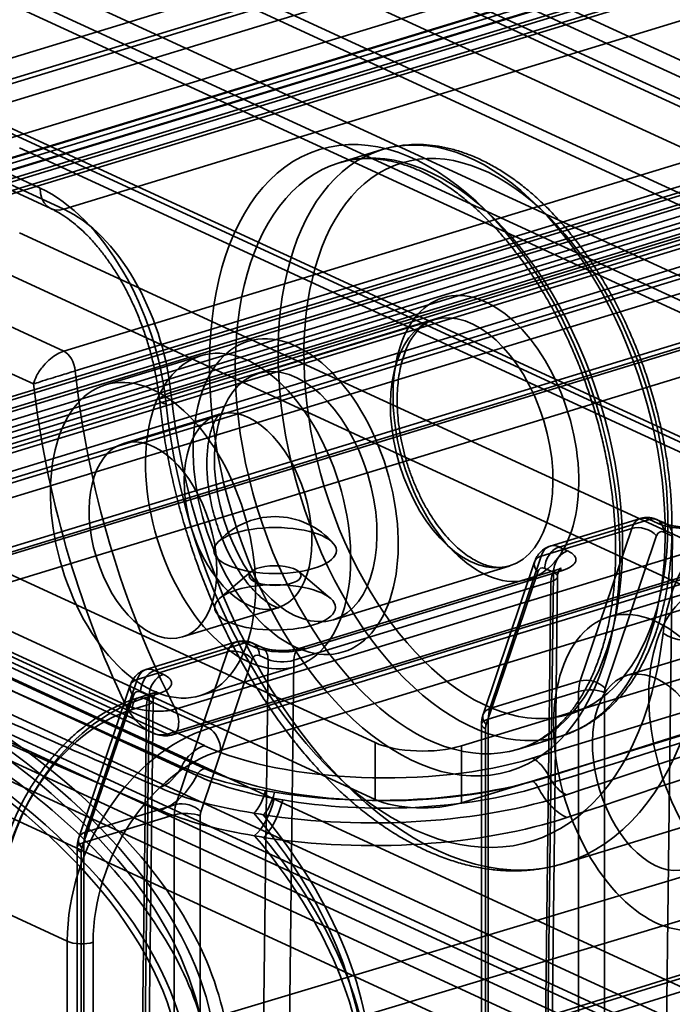
# Model space of a CAD drawing. Units: millimetres. Extents: x -186 to 614, y -812 to 212.
# Drawn here: x 513 to 523, y -542 to -526 of the extents above; entities that cross this region are included whole.
import ezdxf

# ---------------------------------------------------------------- set-up
doc = ezdxf.new("R2010")
doc.units = ezdxf.units.MM
doc.layers.add('1', color=7, linetype='Continuous', true_color=0xffffff)

msp = doc.modelspace()

# ---------------------------------------------------------------- linework, layer by layer
at = {"layer": '1', "color": 8, "linetype": 'Continuous', "lineweight": 35}
for p, q in [((564.763, -511.581), (276.545, -599.641)), ((276.341, -600.04), (564.549, -511.983)), ((564.814, -512.096), (276.594, -600.156)), ((564.886, -511.962), (276.661, -600.023)), ((276.846, -600.273), (565.079, -512.208)), ((565.344, -512.321), (277.099, -600.389)), ((556.273, -512.872), (263.017, -602.471)), ((557.121, -512.958), (263.865, -602.557)), ((556.39, -513.255), (263.134, -602.854)), ((263.865, -602.927), (557.121, -513.328)), ((262.034, -604.4), (555.29, -514.801)), ((555.543, -514.918), (262.287, -604.517)), ((276.341, -603.979), (564.549, -515.922)), ((564.814, -516.035), (276.594, -604.096)), ((565.079, -516.287), (276.846, -604.351)), ((277.099, -604.467), (565.344, -516.399)), ((276.467, -604.732), (564.682, -516.674)), ((276.643, -604.75), (564.866, -516.689)), ((564.682, -517.045), (276.467, -605.103)), ((276.76, -605.133), (564.988, -517.07)), ((515.799, -537.418), (473.57, -517.939)), ((515.799, -537.789), (473.57, -518.309)), ((539.918, -531.888), (521.145, -537.624)), ((539.918, -532.259), (521.145, -537.995))]:
    msp.add_line(p, q, dxfattribs=at)
at = {"layer": '1', "color": 252, "linetype": 'Continuous', "lineweight": 35}
for p, q in [((276.594, -600.295), (565.106, -512.146)), ((276.846, -600.412), (565.358, -512.262)), ((564.601, -515.852), (276.089, -604.002)), ((276.341, -604.118), (564.853, -515.968)), ((565.106, -516.085), (276.594, -604.235)), ((276.526, -604.368), (565.038, -516.218)), ((276.846, -604.351), (565.358, -516.201)), ((276.643, -604.75), (565.155, -516.601)), ((503.372, -517.202), (532.781, -530.768)), ((532.559, -531.029), (503.15, -517.463)), ((502.783, -519.023), (532.158, -532.574)), ((534.131, -532.53), (505.095, -519.136)), ((504.707, -519.718), (533.743, -533.112)), ((531.955, -534.034), (502.617, -520.5)), ((525.139, -526.968), (512.785, -521.27)), ((512.398, -521.851), (524.751, -527.55)), ((513.117, -528.324), (504.707, -524.444)), ((504.885, -524.78), (513.295, -528.659)), ((505.095, -524.789), (513.505, -528.669)), ((513.505, -528.669), (524.751, -525.233)), ((513.505, -530.986), (505.095, -527.107)), ((526.435, -533.795), (512.398, -527.32)), ((526.645, -533.805), (512.607, -527.329)), ((512.785, -527.665), (526.823, -534.14)), ((524.751, -527.55), (513.505, -530.986)), ((504.707, -527.688), (513.01, -531.519)), ((518.695, -527.697), (517.997, -527.911)), ((513.692, -531.306), (524.938, -527.87)), ((526.496, -528.223), (515.25, -531.659)), ((530.225, -537.1), (512.785, -529.055)), ((512.398, -529.637), (529.837, -537.682)), ((519.542, -530.471), (516.672, -531.348)), ((515.873, -537.135), (535.671, -531.086)), ((535.86, -531.449), (516.062, -537.498)), ((514.511, -536.752), (504.707, -532.23)), ((504.885, -532.566), (514.932, -537.2)), ((505.095, -532.575), (515.189, -537.231)), ((502.761, -532.68), (531.811, -546.081)), ((531.423, -546.663), (502.373, -533.262)), ((526.571, -533.385), (515.324, -536.821)), ((522.909, -533.713), (521.435, -534.163)), ((523.055, -533.727), (521.581, -534.178)), ((523.195, -533.792), (523.055, -533.727)), ((523.32, -533.797), (523.181, -533.733)), ((515.189, -537.231), (526.435, -533.795)), ((515.277, -537.24), (526.523, -533.804)), ((521.291, -534.325), (522.765, -533.874)), ((522.765, -533.874), (521.926, -536.363)), ((523.288, -533.934), (523.428, -533.999)), ((522.332, -536.482), (523.172, -533.993)), ((523.428, -533.999), (523.251, -548.796)), ((521.581, -534.178), (521.721, -534.242)), ((521.181, -534.419), (520.342, -536.907)), ((520.452, -536.813), (521.291, -534.325)), ((521.547, -534.55), (517.359, -535.83)), ((521.635, -534.559), (517.446, -535.839)), ((517.9, -535.364), (520.769, -534.488)), ((521.233, -534.586), (520.393, -537.074)), ((521.488, -534.591), (521.349, -534.527)), ((517.257, -536.024), (521.445, -534.745)), ((521.445, -534.745), (521.268, -549.552)), ((521.312, -549.389), (521.488, -534.591)), ((521.379, -549.464), (521.556, -534.66)), ((516.316, -535.727), (514.843, -536.177)), ((516.462, -535.742), (514.989, -536.192)), ((516.602, -535.806), (516.462, -535.742)), ((516.728, -535.812), (516.588, -535.747)), ((514.699, -536.339), (516.172, -535.889)), ((516.172, -535.889), (515.333, -538.377)), ((515.74, -538.496), (516.579, -536.007)), ((516.835, -536.013), (516.658, -550.811)), ((516.695, -535.949), (516.835, -536.013)), ((517.08, -550.832), (517.257, -536.024)), ((521.658, -539.34), (532.904, -535.903)), ((514.989, -536.192), (515.129, -536.256)), ((513.859, -538.827), (514.699, -536.339)), ((514.588, -536.433), (513.749, -538.921)), ((521.926, -536.363), (520.452, -536.813)), ((514.64, -536.6), (513.801, -539.088)), ((514.719, -551.403), (514.896, -536.605)), ((514.954, -536.564), (514.721, -536.636)), ((514.896, -536.605), (514.756, -536.541)), ((514.786, -551.478), (514.963, -536.674)), ((515.042, -536.573), (514.809, -536.644)), ((514.809, -536.644), (515.873, -537.135)), ((520.426, -536.984), (521.9, -536.534)), ((521.9, -536.534), (521.9, -548.534)), ((522.322, -548.55), (522.322, -536.55)), ((514.62, -536.83), (514.853, -536.759)), ((514.853, -536.759), (514.676, -551.566)), ((520.426, -548.984), (520.426, -536.984)), ((520.316, -537.071), (520.316, -549.072)), ((520.383, -537.142), (520.383, -549.143)), ((520.919, -537.474), (521.617, -537.261)), ((529.837, -537.682), (498.436, -547.106)), ((498.749, -547.716), (530.156, -538.29)), ((515.333, -538.377), (513.859, -538.827)), ((513.834, -538.998), (515.307, -538.548)), ((515.307, -538.548), (515.307, -550.548)), ((515.729, -550.564), (515.729, -538.564)), ((531.736, -538.61), (500.775, -548.239)), ((500.923, -548.253), (531.881, -538.625)), ((531.569, -538.941), (500.604, -548.572)), ((513.723, -539.085), (513.723, -551.086)), ((513.834, -550.998), (513.834, -538.998)), ((513.79, -539.157), (513.79, -551.157)), ((513.561, -540.609), (512.453, -540.098)), ((513.466, -610.585), (513.561, -540.609)), ((513.983, -540.625), (513.888, -610.601))]:
    msp.add_line(p, q, dxfattribs=at)
at = {"layer": '1', "color": 254, "linetype": 'Continuous', "lineweight": 35}
for p, q in [((505.924, -521.627), (528.648, -532.109)), ((505.148, -521.864), (527.872, -532.346)), ((529.037, -528.128), (510.423, -533.815)), ((529.622, -528.187), (511.007, -533.874)), ((529.329, -529.084), (510.715, -534.771)), ((511.007, -534.801), (529.622, -529.114)), ((509.745, -535.145), (528.359, -529.458)), ((528.99, -529.749), (510.376, -535.437)), ((515.736, -531.059), (514.185, -531.533)), ((516.028, -532.015), (514.477, -532.489)), ((537.052, -532.209), (519.989, -537.422)), ((529.279, -543.986), (505.293, -532.921)), ((537.052, -533.136), (519.989, -538.349)), ((504.517, -533.158), (528.504, -544.223)), ((528.116, -544.805), (504.129, -533.74)), ((518.582, -537.368), (511.007, -533.874)), ((516.561, -534.58), (516.049, -535.013)), ((517.851, -535.013), (517.339, -534.58)), ((504.129, -534.667), (528.116, -545.732)), ((518.582, -538.295), (511.007, -534.801)), ((523.942, -534.844), (522.391, -535.318)), ((515.441, -535.645), (516.993, -535.171)), ((524.234, -535.8), (522.683, -536.274)), ((515.734, -536.601), (517.285, -536.127)), ((518.582, -538.295), (518.582, -537.368)), ((519.989, -537.422), (519.989, -538.349))]:
    msp.add_line(p, q, dxfattribs=at)
at = {"layer": '1', "color": 60, "linetype": 'Continuous', "lineweight": 35}
for p, q in [((509.745, -533.292), (529.135, -527.367)), ((529.135, -544.978), (503.886, -533.331))]:
    msp.add_line(p, q, dxfattribs=at)
at = {"layer": '1', "color": 254, "linetype": 'Continuous', "lineweight": 35}
msp.add_arc((516.95, -534.932), 1.25, 40.3421, 139.6579, dxfattribs=at)
at = {"layer": '1', "color": 252, "linetype": 'Continuous', "lineweight": 35}
for centre, major_axis in [((519.225, -532.764), (1.549, -5.069)), ((520.156, -532.479), (1.461, -4.782)), ((519.458, -532.692), (-1.461, 4.782)), ((520.388, -532.408), (-1.373, 4.495)), ((520.388, -532.408), (0.701, -2.295)), ((520.156, -532.479), (-0.614, 2.008)), ((517.286, -533.356), (0.614, -2.008))]:
    msp.add_ellipse(centre, major_axis=major_axis, ratio=0.585049, dxfattribs=at)
for centre, major_axis, ratio, start_param, end_param in [((513.117, -531.383), (0.964, -3.156), 0.585049, 1.248351, 2.660317), ((513.505, -528.205), (0.209, 0.454), 0.718873, 2.141307, 3.712103), ((513.505, -531.264), (-0.818, 2.678), 0.585049, 4.389944, 5.80191), ((513.505, -531.264), (0.088, -0.287), 0.585049, 1.248351, 2.660317), ((519.613, -532.645), (-2.776, 9.085), 0.585049, 1.248351, 1.863491), ((519.225, -532.764), (2.922, -9.564), 0.585049, 4.407019, 4.958607), ((515.562, -531.729), (0.497, 0.052), 0.256995, 2.221042, 3.791838), ((519.613, -532.645), (2.045, -6.695), 0.585049, 4.389944, 7.213876), ((519.225, -532.764), (-1.899, 6.216), 0.585049, 1.248351, 4.072283), ((525.333, -537.018), (0.964, -3.156), 0.585049, 2.660317, 4.072283), ((523.055, -534.191), (0.146, -0.478), 0.585049, 2.660317, 3.826222), ((523.055, -534.005), (-0.126, -0.272), 0.718873, 2.141307, 3.712103), ((523.195, -534.07), (0.126, 0.272), 0.718873, 5.282899, 6.853696), ((522.939, -534.064), (0.284, -0.096), 0.628243, 0.851051, 2.421847), ((523.288, -534.12), (-0.058, 0.191), 0.585049, 5.80191, 6.967814), ((523.66, -533.65), (-0.6, 0), 0.375431, 0.683223, 2.254019), ((521.581, -534.641), (-0.146, 0.478), 0.585049, 5.80191, 6.967814), ((521.581, -534.456), (0.126, 0.272), 0.718873, 0.57051, 2.141307), ((521.721, -534.52), (0.126, 0.272), 0.718873, 0.57051, 2.141307), ((521.256, -534.384), (-0.6, 0), 0.375431, 2.254019, 3.824816), ((521.465, -534.514), (-0.284, 0.096), 0.628243, 5.56344, 7.134236), ((521.349, -534.712), (0.058, -0.191), 0.585049, 2.660317, 3.826222), ((521.635, -534.837), (0.088, -0.287), 0.585049, 2.660317, 4.21366), ((521.256, -534.662), (0.3, 0.003), 0.36287, 5.391539, 6.962336), ((516.462, -536.205), (0.146, -0.478), 0.585049, 2.660317, 3.826222), ((516.462, -536.02), (-0.126, -0.272), 0.718873, 2.141307, 3.712103), ((523.664, -535.467), (-0.497, 0.057), 0.484393, 0.732515, 2.303311), ((516.346, -536.078), (0.284, -0.096), 0.628243, 0.851051, 2.421847), ((516.602, -536.084), (0.126, 0.272), 0.718873, 5.282899, 6.853696), ((517.068, -535.664), (-0.6, 0), 0.375431, 0.683223, 2.254019), ((517.446, -536.117), (0.088, -0.287), 0.585049, 2.660317, 4.21366), ((516.695, -536.134), (-0.058, 0.191), 0.585049, 5.80191, 6.967814), ((517.068, -535.942), (0.3, 0.003), 0.36287, 3.820743, 5.391539), ((514.989, -536.655), (-0.146, 0.478), 0.585049, 5.80191, 6.967814), ((514.989, -536.47), (-0.126, -0.272), 0.718873, 3.712103, 5.282899), ((514.873, -536.529), (-0.284, 0.096), 0.628243, 5.56344, 7.134236), ((515.129, -536.534), (-0.126, -0.272), 0.718873, 3.712103, 5.282899), ((514.663, -536.398), (-0.6, 0), 0.375431, 2.254019, 3.824816), ((522.1, -536.553), (0.284, -0.096), 0.628243, 0.851051, 2.421847), ((514.756, -536.726), (0.058, -0.191), 0.585049, 2.660317, 3.826222), ((522.216, -536.679), (0.146, -0.478), 0.585049, 3.826222, 4.231114), ((522.089, -536.621), (0.3, 0), 0.375419, 0.683124, 2.25392), ((522.448, -536.608), (-0.058, 0.191), 0.585049, 0.684629, 1.089521), ((514.779, -539.411), (1.307, 2.7), 0.712853, 0.583833, 2.145903), ((514.809, -536.922), (-0.088, 0.287), 0.585049, 5.80191, 7.355253), ((515.042, -536.851), (-0.088, 0.287), 0.585049, 5.80191, 7.355253), ((514.663, -536.677), (0.3, 0.003), 0.36287, 5.391539, 6.962336), ((514.59, -539.319), (1.182, 2.428), 0.712169, 0.58527, 2.14734), ((515.189, -536.953), (0.088, -0.287), 0.585049, 5.80191, 8.146676), ((520.626, -537.003), (-0.284, 0.096), 0.628243, 5.56344, 7.134236), ((520.742, -537.129), (-0.146, 0.478), 0.585049, 0.684629, 1.089521), ((520.616, -537.071), (-0.3, 0), 0.375419, 5.395513, 6.966309), ((515.888, -539.922), (1.23, 2.736), 0.72179, 0.563586, 2.125656), ((515.873, -537.413), (0.088, -0.287), 0.585049, 1.098248, 2.660317), ((520.509, -537.201), (0.058, -0.191), 0.585049, 3.826222, 4.231114), ((516.077, -540.007), (1.105, 2.464), 0.72211, 0.562806, 2.124876), ((515.623, -538.693), (0.146, -0.478), 0.585049, 3.826222, 4.231114), ((515.507, -538.567), (0.284, -0.096), 0.628243, 0.851051, 2.421847), ((515.497, -538.635), (0.3, 0), 0.375419, 0.683124, 2.25392), ((515.856, -538.622), (-0.058, 0.191), 0.585049, 0.684629, 1.089521), ((514.033, -539.017), (-0.284, 0.096), 0.628243, 5.56344, 7.134236), ((514.149, -539.144), (-0.146, 0.478), 0.585049, 0.684629, 1.089521), ((514.023, -539.085), (-0.3, 0), 0.375419, 5.395513, 6.966309), ((513.917, -539.215), (0.058, -0.191), 0.585049, 3.826222, 4.231114), ((513.794, -540.54), (0.3, 0), 0.364012, 3.825255, 5.395975)]:
    msp.add_ellipse(centre, major_axis=major_axis, ratio=ratio, start_param=start_param, end_param=end_param, dxfattribs=at)
at = {"layer": '1', "color": 254, "linetype": 'Continuous', "lineweight": 35}
for centre, major_axis, ratio in [((517.286, -533.356), (0.774, -2.534), 0.585049), ((516.51, -533.593), (0.774, -2.534), 0.585049), ((514.959, -534.067), (-0.774, 2.534), 0.585049), ((516.51, -533.593), (-0.482, 1.578), 0.585049), ((514.959, -534.067), (-0.482, 1.578), 0.585049), ((516.95, -534.236), (-1, 0), 0.375419), ((516.95, -534.644), (-0.425, 0), 0.375419), ((524.716, -537.378), (-0.774, 2.534), 0.585049), ((516.95, -535.163), (-0.985, 0), 0.375419), ((523.165, -537.852), (-0.774, 2.534), 0.585049), ((523.165, -537.852), (-0.482, 1.578), 0.585049)]:
    msp.add_ellipse(centre, major_axis=major_axis, ratio=ratio, dxfattribs=at)
at = {"layer": '1', "color": 8, "linetype": 'Continuous', "lineweight": 35}
for centre, major_axis, ratio, start_param, end_param in [((515.799, -537.974), (0.251, 0.545), 0.718873, 0.57051, 1.512792), ((518.746, -536.518), (3.8, 0), 0.375419, 3.824717, 5.395513), ((521.145, -538.18), (-0.175, 0.574), 0.585049, 4.993525, 5.80191), ((515.046, -537.55), (0.238, 0.551), 0.718096, 3.731144, 4.637102), ((515.799, -537.974), (0.084, 0.182), 0.718873, 0.57051, 1.512792), ((518.746, -536.889), (3.8, 0), 0.375419, 3.824717, 5.395513), ((515.046, -537.55), (0.397, 0.918), 0.718096, 3.731144, 4.637102), ((521.692, -537.665), (-0.189, 0.569), 0.58944, 1.837934, 2.652547), ((521.145, -538.18), (-0.058, 0.191), 0.585049, 4.993525, 5.80191), ((521.692, -537.665), (-0.315, 0.949), 0.58944, 1.837934, 2.652547), ((516.58, -537.964), (0.091, 0.593), 0.415507, 3.579531, 4.451698), ((516.58, -537.964), (0.152, 0.988), 0.415507, 3.579531, 4.451698), ((516.745, -537.99), (0.094, 0.593), 0.387925, 3.566203, 4.450476), ((516.745, -537.99), (0.157, 0.988), 0.387925, 3.566203, 4.450476)]:
    msp.add_ellipse(centre, major_axis=major_axis, ratio=ratio, start_param=start_param, end_param=end_param, dxfattribs=at)
at = {"layer": '1', "color": 254, "linetype": 'Continuous', "lineweight": 35}
for centre, major_axis, start_param, end_param in [((519.357, -537.131), (-1, 0), 0.683124, 2.25392), ((519.357, -538.058), (1, 0), 3.824717, 5.395513)]:
    msp.add_ellipse(centre, major_axis=major_axis, ratio=0.375419, start_param=start_param, end_param=end_param, dxfattribs=at)
at = {"layer": '1', "color": 8, "linetype": 'Continuous', "lineweight": 35}
for points, knots in [([(437.942, -482.982), (454.98, -490.842), (472.019, -498.702), (497.577, -510.491), (506.096, -514.421), (518.875, -520.316), (523.134, -522.281), (531.654, -526.211), (535.902, -528.181), (540.173, -530.141)], [0, 0, 0, 0, 0.5, 0.5, 0.75, 0.75, 0.875, 0.875, 1, 1, 1, 1]), ([(540.331, -530.082), (536.057, -528.122), (531.809, -526.151), (523.287, -522.22), (519.027, -520.254), (506.244, -514.358), (497.723, -510.427), (472.158, -498.634), (455.115, -490.772), (438.072, -482.91)], [0, 0, 0, 0, 0.125, 0.125, 0.25, 0.25, 0.5, 0.5, 1, 1, 1, 1]), ([(437.947, -483.351), (454.986, -491.211), (472.025, -499.071), (497.582, -510.86), (506.101, -514.79), (518.88, -520.685), (523.14, -522.65), (531.659, -526.58), (535.907, -528.55), (540.178, -530.51)], [0, 0, 0, 0, 0.5, 0.5, 0.75, 0.75, 0.875, 0.875, 1, 1, 1, 1]), ([(540.361, -530.442), (536.087, -528.482), (531.839, -526.511), (523.317, -522.58), (519.056, -520.614), (506.274, -514.718), (497.753, -510.787), (472.188, -498.994), (455.145, -491.132), (438.101, -483.27)], [0, 0, 0, 0, 0.125, 0.125, 0.25, 0.25, 0.5, 0.5, 1, 1, 1, 1]), ([(493.124, -510.125), (500.963, -513.74), (508.802, -517.355), (520.559, -522.778), (524.478, -524.586), (530.355, -527.298), (532.314, -528.202), (536.232, -530.01), (538.246, -530.898), (539.918, -531.888)], [0, 0, 0, 0, 0.5, 0.5, 0.75, 0.75, 0.875, 0.875, 1, 1, 1, 1]), ([(539.926, -531.886), (538.255, -530.895), (536.24, -530.008), (532.322, -528.2), (530.363, -527.296), (524.486, -524.584), (520.567, -522.776), (508.81, -517.353), (500.971, -513.738), (493.132, -510.122)], [0, 0, 0, 0, 0.125, 0.125, 0.25, 0.25, 0.5, 0.5, 1, 1, 1, 1]), ([(493.124, -510.496), (500.963, -514.111), (508.802, -517.726), (520.559, -523.149), (524.479, -524.957), (530.355, -527.669), (532.314, -528.573), (536.232, -530.381), (538.247, -531.269), (539.918, -532.259)], [0, 0, 0, 0, 0.5, 0.5, 0.75, 0.75, 0.875, 0.875, 1, 1, 1, 1]), ([(539.932, -532.256), (538.26, -531.265), (536.246, -530.377), (532.328, -528.569), (530.369, -527.665), (524.492, -524.953), (520.573, -523.145), (508.816, -517.722), (500.976, -514.107), (493.137, -510.491)], [0, 0, 0, 0, 0.125, 0.125, 0.25, 0.25, 0.5, 0.5, 1, 1, 1, 1]), ([(515.422, -537.762), (508.342, -534.599), (501.317, -531.333), (487.239, -524.844), (480.2, -521.6), (473.161, -518.355)], [0, 0, 0, 0, 0.5, 0.5, 1, 1, 1, 1]), ([(515.673, -537.904), (511.151, -535.84), (506.637, -533.761), (492.561, -527.269), (482.997, -522.859), (473.434, -518.448)], [0, 0, 0, 0, 0.320619, 0.320619, 1, 1, 1, 1]), ([(472.792, -519.129), (479.832, -522.372), (486.873, -525.615), (500.954, -532.102), (507.963, -535.39), (515.082, -538.472)], [0, 0, 0, 0, 0.5, 0.5, 1, 1, 1, 1]), ([(476.71, -532.134), (481.241, -531.514), (486.088, -531.321), (495.414, -531.814), (499.86, -532.5), (507.432, -534.58), (510.558, -535.968), (514.828, -539.13), (515.971, -540.902), (516.042, -544.462), (514.967, -546.249), (510.824, -549.463), (507.754, -550.894), (500.257, -553.114), (495.832, -553.905), (486.54, -554.708), (481.693, -554.722), (477.143, -554.33)], [0, 0, 0, 0, 0.125, 0.125, 0.25, 0.25, 0.375, 0.375, 0.5, 0.5, 0.625, 0.625, 0.75, 0.75, 0.875, 0.875, 1, 1, 1, 1]), ([(477.397, -553.556), (479.633, -553.813), (481.906, -553.965), (486.522, -554.067), (488.874, -554.015), (495.767, -553.548), (500.152, -552.822), (507.589, -550.708), (510.643, -549.318), (514.769, -546.18), (515.85, -544.428), (515.8, -540.918), (514.664, -539.164), (510.435, -536.043), (507.344, -534.669), (499.825, -532.589), (495.42, -531.891), (486.196, -531.317), (481.428, -531.444), (476.974, -531.98)], [0, 0, 0, 0, 0.0625, 0.0625, 0.125, 0.125, 0.25, 0.25, 0.375, 0.375, 0.5, 0.5, 0.625, 0.625, 0.75, 0.75, 0.875, 0.875, 1, 1, 1, 1]), ([(469.346, -554.651), (471.728, -555.055), (474.291, -555.328), (479.567, -555.618), (482.343, -555.636), (486.444, -555.477), (487.806, -555.394), (490.517, -555.167), (491.877, -555.022), (495.841, -554.502), (498.346, -554.047), (503.08, -552.901), (505.23, -552.229), (509.035, -550.704), (510.696, -549.843), (513.338, -548.022), (514.359, -547.036), (515.674, -545.027), (515.982, -543.997), (515.876, -541.922), (515.469, -540.91), (514.332, -539.428), (513.861, -538.939), (512.766, -538.003), (512.14, -537.551), (510.029, -536.248), (508.286, -535.441), (505.336, -534.402), (504.293, -534.082), (502.091, -533.499), (500.923, -533.234), (497.327, -532.548), (494.794, -532.227), (489.445, -531.87), (486.71, -531.842), (481.244, -532.081), (478.484, -532.354), (473.264, -533.169), (470.736, -533.72), (468.402, -534.395)], [0, 0, 0, 0, 0.0625, 0.0625, 0.125, 0.125, 0.15625, 0.15625, 0.1875, 0.1875, 0.25, 0.25, 0.3125, 0.3125, 0.375, 0.375, 0.4375, 0.4375, 0.5, 0.5, 0.5625, 0.5625, 0.59375, 0.59375, 0.625, 0.625, 0.6875, 0.6875, 0.71875, 0.71875, 0.75, 0.75, 0.8125, 0.8125, 0.875, 0.875, 0.9375, 0.9375, 1, 1, 1, 1]), ([(469.989, -553.299), (474.582, -554.264), (479.911, -554.742), (490.628, -554.639), (495.973, -554.058), (505.2, -551.983), (509.084, -550.486), (514.323, -546.966), (515.681, -544.94), (515.488, -540.914), (513.935, -538.913), (508.371, -535.496), (504.351, -534.071), (494.933, -532.215), (489.541, -531.785), (481.51, -531.988), (478.854, -532.195), (473.754, -532.87), (471.331, -533.335), (469.084, -533.92)], [0, 0, 0, 0, 0.125, 0.125, 0.25, 0.25, 0.375, 0.375, 0.5, 0.5, 0.625, 0.625, 0.75, 0.75, 0.875, 0.875, 0.9375, 0.9375, 1, 1, 1, 1]), ([(469.398, -533.71), (471.621, -533.162), (473.987, -532.737), (477.744, -532.278), (479.041, -532.156), (481.636, -531.978), (482.94, -531.923), (486.871, -531.853), (489.542, -531.938), (494.721, -532.372), (497.237, -532.72), (504.266, -534.118), (508.271, -535.535), (513.816, -538.929), (515.36, -540.908), (515.557, -544.896), (514.214, -546.893), (509.002, -550.368), (505.143, -551.837), (495.97, -553.835), (490.649, -554.364), (482.695, -554.334), (480.062, -554.189), (475.016, -553.648), (472.558, -553.246), (470.287, -552.726)], [0, 0, 0, 0, 0.0625, 0.0625, 0.09375, 0.09375, 0.125, 0.125, 0.1875, 0.1875, 0.25, 0.25, 0.375, 0.375, 0.5, 0.5, 0.625, 0.625, 0.75, 0.75, 0.875, 0.875, 0.9375, 0.9375, 1, 1, 1, 1]), ([(539.918, -531.888), (539.918, -531.889), (539.918, -531.889), (539.919, -531.89), (539.919, -531.89), (539.918, -531.891), (539.917, -531.892), (539.912, -531.897), (539.906, -531.9), (539.875, -531.916), (539.845, -531.928), (539.693, -531.989), (539.563, -532.035), (538.913, -532.265), (538.378, -532.444), (535.699, -533.337), (533.528, -534.038), (528.052, -535.805), (524.737, -536.865), (521.418, -537.923)], [0, 0, 0, 0, 0.000098, 0.000098, 0.000197, 0.000197, 0.000557, 0.000557, 0.001728, 0.001728, 0.007064, 0.007064, 0.028846, 0.028846, 0.116382, 0.116382, 0.466929, 0.466929, 1, 1, 1, 1]), ([(521.701, -538.22), (524.8, -537.192), (527.892, -536.159), (532.501, -534.594), (534.033, -534.07), (536.311, -533.275), (537.068, -533.009), (538.189, -532.603), (538.561, -532.467), (539.109, -532.26), (539.29, -532.19), (539.555, -532.082), (539.642, -532.046), (539.767, -531.99), (539.808, -531.971), (539.866, -531.941), (539.884, -531.931), (539.917, -531.91), (539.944, -531.897), (539.926, -531.886)], [0, 0, 0, 0, 0.5, 0.5, 0.75, 0.75, 0.875, 0.875, 0.9375, 0.9375, 0.96875, 0.96875, 0.984375, 0.984375, 0.992187, 0.992187, 0.996094, 0.996094, 1, 1, 1, 1]), ([(539.918, -532.259), (539.918, -532.259), (539.918, -532.259), (539.918, -532.26), (539.917, -532.26), (539.915, -532.261), (539.913, -532.262), (539.904, -532.266), (539.896, -532.269), (539.855, -532.283), (539.822, -532.295), (539.654, -532.351), (539.517, -532.395), (538.833, -532.614), (538.282, -532.788), (535.524, -533.655), (533.308, -534.345), (527.81, -536.056), (524.523, -537.076), (521.236, -538.094)], [0, 0, 0, 0, 0.000028, 0.000028, 0.000116, 0.000116, 0.000465, 0.000465, 0.001854, 0.001854, 0.007407, 0.007407, 0.029613, 0.029613, 0.11843, 0.11843, 0.473694, 0.473694, 1, 1, 1, 1]), ([(521.708, -538.59), (524.806, -537.561), (527.898, -536.528), (532.507, -534.963), (534.039, -534.439), (536.317, -533.645), (537.074, -533.378), (538.195, -532.973), (538.567, -532.837), (539.114, -532.629), (539.296, -532.559), (539.56, -532.452), (539.648, -532.415), (539.773, -532.359), (539.814, -532.34), (539.871, -532.311), (539.89, -532.301), (539.922, -532.279), (539.949, -532.266), (539.932, -532.256)], [0, 0, 0, 0, 0.5, 0.5, 0.75, 0.75, 0.875, 0.875, 0.9375, 0.9375, 0.96875, 0.96875, 0.984375, 0.984375, 0.992187, 0.992187, 0.996094, 0.996094, 1, 1, 1, 1]), ([(511.302, -536.455), (512.974, -537.433), (514.27, -538.526), (515.508, -540.216), (515.809, -540.791), (516.185, -541.961), (516.258, -542.559), (516.168, -543.736), (516.008, -544.321), (515.458, -545.485), (515.062, -546.067), (513.551, -547.758), (512.114, -548.821), (508.418, -550.783), (506.234, -551.646), (501.195, -553.146), (498.432, -553.755), (489.565, -555.149), (483.026, -555.481), (476.926, -555.118)], [0, 0, 0, 0, 0.125, 0.125, 0.1875, 0.1875, 0.25, 0.25, 0.3125, 0.3125, 0.375, 0.375, 0.5, 0.5, 0.625, 0.625, 0.75, 0.75, 1, 1, 1, 1]), ([(521.418, -537.923), (520.803, -538.12), (520.053, -538.248), (518.489, -538.338), (517.669, -538.299), (516.943, -538.178)], [0, 0, 0, 0, 0.5, 0.5, 1, 1, 1, 1]), ([(521.236, -538.094), (520.661, -538.273), (519.964, -538.387), (518.51, -538.461), (517.748, -538.42), (517.075, -538.304)], [0, 0, 0, 0, 0.5, 0.5, 1, 1, 1, 1]), ([(516.754, -538.545), (517.558, -538.672), (518.465, -538.709), (520.193, -538.595), (521.024, -538.445), (521.701, -538.22)], [0, 0, 0, 0, 0.5, 0.5, 1, 1, 1, 1]), ([(516.602, -538.517), (517.2, -539.232), (517.648, -539.956), (518.254, -541.422), (518.414, -542.169), (518.447, -544.407), (517.886, -545.868), (515.598, -548.728), (513.912, -550.073), (510.615, -551.926), (509.383, -552.52), (507.391, -553.348), (506.699, -553.614), (505.244, -554.121), (504.479, -554.362), (503.725, -554.604)], [0, 0, 0, 0, 0.125, 0.125, 0.25, 0.25, 0.5, 0.5, 0.75, 0.75, 0.875, 0.875, 0.9375, 0.9375, 1, 1, 1, 1]), ([(503.795, -554.63), (504.547, -554.386), (505.319, -554.149), (506.774, -553.642), (507.466, -553.376), (509.458, -552.549), (510.691, -551.955), (513.99, -550.102), (515.678, -548.759), (517.978, -545.899), (518.547, -544.438), (518.53, -542.201), (518.377, -541.453), (517.784, -539.985), (517.344, -539.26), (516.754, -538.545)], [0, 0, 0, 0, 0.0625, 0.0625, 0.125, 0.125, 0.25, 0.25, 0.5, 0.5, 0.75, 0.75, 0.875, 0.875, 1, 1, 1, 1]), ([(516.761, -538.915), (517.565, -539.042), (518.471, -539.079), (520.199, -538.965), (521.03, -538.815), (521.708, -538.59)], [0, 0, 0, 0, 0.5, 0.5, 1, 1, 1, 1]), ([(516.617, -538.886), (517.209, -539.594), (517.656, -540.314), (518.264, -541.775), (518.426, -542.522), (518.466, -544.761), (517.909, -546.224), (515.628, -549.087), (513.943, -550.435), (510.65, -552.291), (509.418, -552.886), (507.427, -553.716), (506.736, -553.982), (505.281, -554.49), (504.515, -554.731), (503.761, -554.974)], [0, 0, 0, 0, 0.125, 0.125, 0.25, 0.25, 0.5, 0.5, 0.75, 0.75, 0.875, 0.875, 0.9375, 0.9375, 1, 1, 1, 1]), ([(503.827, -554.998), (504.581, -554.757), (505.351, -554.516), (506.804, -554.008), (507.495, -553.741), (509.487, -552.912), (510.719, -552.318), (514.014, -550.463), (515.7, -549.117), (517.993, -546.254), (518.558, -544.792), (518.534, -542.554), (518.378, -541.806), (517.783, -540.344), (517.345, -539.624), (516.761, -538.915)], [0, 0, 0, 0, 0.0625, 0.0625, 0.125, 0.125, 0.25, 0.25, 0.5, 0.5, 0.75, 0.75, 0.875, 0.875, 1, 1, 1, 1])]:
    msp.add_open_spline(points, degree=3, knots=knots, dxfattribs=at)
at = {"layer": '1', "color": 252, "linetype": 'Continuous', "lineweight": 35}
for points, knots in [([(521.627, -537.258), (521.644, -537.253), (521.72, -537.228), (521.852, -537.175), (522.019, -537.089), (522.178, -536.987), (522.33, -536.869), (522.474, -536.735), (522.61, -536.585), (522.737, -536.42), (522.854, -536.241), (522.961, -536.047), (523.058, -535.84), (523.144, -535.621), (523.219, -535.39), (523.283, -535.149), (523.335, -534.898), (523.375, -534.638), (523.403, -534.371), (523.42, -534.098), (523.424, -533.819), (523.417, -533.535), (523.398, -533.247), (523.368, -532.957), (523.326, -532.665), (523.273, -532.373), (523.209, -532.081), (523.133, -531.791), (523.048, -531.503), (522.952, -531.219), (522.846, -530.939), (522.731, -530.664), (522.606, -530.396), (522.473, -530.135), (522.331, -529.883), (522.182, -529.639), (522.025, -529.406), (521.861, -529.183), (521.69, -528.973), (521.514, -528.774), (521.333, -528.589), (521.146, -528.418), (520.956, -528.262), (520.761, -528.121), (520.564, -527.996), (520.365, -527.888), (520.165, -527.797), (519.964, -527.724), (519.764, -527.668), (519.565, -527.631), (519.369, -527.613), (519.176, -527.612), (518.987, -527.63), (518.824, -527.661), (518.726, -527.688), (518.688, -527.699)], [0, 0, 0, 0, 0.005425, 0.023861, 0.0423, 0.06079, 0.079374, 0.098085, 0.116941, 0.135943, 0.155084, 0.174344, 0.193698, 0.213122, 0.232591, 0.252087, 0.271593, 0.291097, 0.310591, 0.330072, 0.349538, 0.36899, 0.388427, 0.407851, 0.427264, 0.446668, 0.466065, 0.485458, 0.504848, 0.524239, 0.543632, 0.56303, 0.582435, 0.60185, 0.621277, 0.640718, 0.660176, 0.679652, 0.699148, 0.718663, 0.738198, 0.757748, 0.777311, 0.796873, 0.816422, 0.835937, 0.855395, 0.874769, 0.894031, 0.913156, 0.932127, 0.95094, 0.969606, 0.988152, 1, 1, 1, 1]), ([(518, -527.91), (518.026, -527.902), (518.106, -527.88), (518.242, -527.854), (518.409, -527.841), (518.581, -527.845), (518.756, -527.867), (518.932, -527.905), (519.111, -527.96), (519.291, -528.031), (519.471, -528.119), (519.652, -528.222), (519.832, -528.341), (520.012, -528.476), (520.19, -528.626), (520.366, -528.79), (520.539, -528.968), (520.708, -529.16), (520.873, -529.365), (521.034, -529.581), (521.188, -529.81), (521.337, -530.049), (521.479, -530.297), (521.613, -530.554), (521.74, -530.82), (521.858, -531.092), (521.967, -531.37), (522.067, -531.653), (522.158, -531.94), (522.239, -532.23), (522.309, -532.521), (522.369, -532.813), (522.418, -533.105), (522.456, -533.395), (522.484, -533.682), (522.5, -533.966), (522.505, -534.245), (522.499, -534.517), (522.482, -534.784), (522.455, -535.042), (522.417, -535.291), (522.368, -535.531), (522.31, -535.76), (522.241, -535.978), (522.163, -536.184), (522.077, -536.376), (521.982, -536.556), (521.878, -536.721), (521.767, -536.873), (521.649, -537.01), (521.524, -537.132), (521.391, -537.238), (521.252, -537.33), (521.107, -537.406), (520.991, -537.452), (520.924, -537.473), (520.909, -537.477)], [0, 0, 0, 0, 0.009965, 0.030033, 0.050023, 0.069834, 0.089417, 0.108771, 0.127925, 0.14692, 0.165796, 0.184591, 0.203334, 0.222047, 0.240748, 0.259446, 0.278149, 0.296861, 0.315587, 0.334328, 0.353085, 0.371857, 0.390643, 0.409441, 0.428251, 0.447069, 0.465894, 0.484724, 0.503557, 0.522391, 0.541222, 0.560049, 0.578869, 0.597681, 0.616482, 0.63527, 0.654043, 0.6728, 0.691538, 0.710258, 0.72896, 0.747643, 0.766311, 0.784968, 0.803622, 0.822278, 0.840953, 0.859664, 0.878439, 0.897309, 0.916315, 0.935497, 0.954893, 0.974525, 0.99438, 1, 1, 1, 1]), ([(513.295, -528.659), (513.315, -528.669), (513.375, -528.698), (513.476, -528.756), (513.6, -528.841), (513.725, -528.941), (513.85, -529.056), (513.973, -529.185), (514.095, -529.327), (514.213, -529.483), (514.327, -529.65), (514.436, -529.828), (514.538, -530.016), (514.634, -530.213), (514.722, -530.417), (514.802, -530.627), (514.873, -530.841), (514.935, -531.058), (514.986, -531.277), (515.027, -531.496), (515.051, -531.664), (515.062, -531.758), (515.064, -531.781)], [0, 0, 0, 0, 0.02694, 0.079783, 0.132359, 0.18478, 0.237191, 0.289679, 0.342309, 0.395108, 0.448082, 0.501222, 0.554511, 0.607927, 0.661444, 0.715035, 0.768671, 0.822325, 0.875961, 0.929547, 0.983053, 1, 1, 1, 1]), ([(520.281, -534.431), (520.263, -534.423), (520.21, -534.396), (520.118, -534.342), (520.008, -534.262), (519.897, -534.167), (519.788, -534.057), (519.681, -533.934), (519.578, -533.798), (519.48, -533.65), (519.387, -533.492), (519.301, -533.325), (519.223, -533.15), (519.153, -532.968), (519.092, -532.783), (519.041, -532.594), (519, -532.405), (518.969, -532.216), (518.949, -532.029), (518.94, -531.847), (518.941, -531.671), (518.953, -531.502), (518.975, -531.342), (519.006, -531.193), (519.046, -531.056), (519.094, -530.931), (519.149, -530.821), (519.21, -530.724), (519.276, -530.643), (519.347, -530.575), (519.422, -530.522), (519.489, -530.489), (519.53, -530.474), (519.544, -530.47)], [0, 0, 0, 0, 0.016909, 0.05001, 0.082959, 0.115829, 0.148702, 0.181636, 0.214659, 0.247781, 0.280997, 0.314294, 0.347657, 0.381068, 0.414508, 0.447956, 0.48139, 0.514785, 0.548123, 0.581383, 0.614549, 0.647603, 0.680537, 0.713349, 0.746052, 0.778689, 0.811323, 0.84406, 0.877105, 0.910778, 0.945549, 0.982005, 1, 1, 1, 1]), ([(513.01, -531.519), (513.011, -531.518), (513.011, -531.516), (513.022, -531.473), (513.04, -531.429), (513.09, -531.33), (513.128, -531.274), (513.207, -531.181), (513.247, -531.141), (513.323, -531.079), (513.359, -531.054), (513.431, -531.013), (513.469, -530.997), (513.505, -530.986)], [0, 0, 0, 0, 0.005665, 0.005665, 0.204704, 0.204704, 0.456471, 0.456471, 0.663911, 0.663911, 0.828226, 0.828226, 1, 1, 1, 1]), ([(513.01, -531.519), (513.011, -531.518), (513.012, -531.518), (513.043, -531.508), (513.079, -531.496), (513.171, -531.466), (513.23, -531.448), (513.343, -531.413), (513.397, -531.396), (513.492, -531.367), (513.534, -531.354), (513.616, -531.329), (513.656, -531.317), (513.692, -531.306)], [0, 0, 0, 0, 0.005669, 0.005669, 0.204753, 0.204753, 0.456415, 0.456415, 0.663783, 0.663783, 0.828127, 0.828127, 1, 1, 1, 1]), ([(515.064, -531.781), (515.071, -531.841), (515.09, -532.017), (515.13, -532.307), (515.189, -532.653), (515.259, -532.999), (515.34, -533.344), (515.432, -533.686), (515.535, -534.027), (515.647, -534.364), (515.77, -534.696), (515.903, -535.023), (516.045, -535.345), (516.195, -535.659), (516.355, -535.966), (516.523, -536.265), (516.699, -536.554), (516.883, -536.834), (517.074, -537.103), (517.272, -537.361), (517.476, -537.607), (517.686, -537.841), (517.902, -538.061), (518.123, -538.267), (518.348, -538.459), (518.577, -538.636), (518.81, -538.797), (519.045, -538.941), (519.283, -539.069), (519.522, -539.179), (519.762, -539.272), (520.001, -539.346), (520.24, -539.403), (520.477, -539.44), (520.711, -539.46), (520.941, -539.461), (521.168, -539.445), (521.39, -539.41), (521.557, -539.37), (521.65, -539.342), (521.672, -539.335)], [0, 0, 0, 0, 0.014475, 0.041777, 0.069067, 0.096346, 0.123617, 0.150882, 0.178146, 0.20541, 0.232677, 0.25995, 0.287231, 0.314525, 0.341834, 0.36916, 0.396507, 0.423877, 0.451271, 0.478693, 0.506142, 0.533619, 0.561121, 0.588645, 0.616184, 0.643728, 0.671258, 0.698755, 0.726195, 0.753549, 0.780784, 0.807869, 0.834774, 0.861476, 0.887965, 0.914243, 0.940324, 0.966241, 0.992037, 1, 1, 1, 1]), ([(523.951, -533.815), (523.942, -533.818), (523.915, -533.826), (523.86, -533.838), (523.787, -533.848), (523.705, -533.853), (523.62, -533.853), (523.536, -533.848), (523.459, -533.837), (523.395, -533.824), (523.348, -533.809), (523.328, -533.801), (523.32, -533.797)], [0, 0, 0, 0, 0.057112, 0.159382, 0.266065, 0.376697, 0.489483, 0.602808, 0.714636, 0.823351, 0.917, 1, 1, 1, 1]), ([(521.435, -534.163), (521.405, -534.172), (521.349, -534.198), (521.275, -534.257), (521.217, -534.332), (521.191, -534.389), (521.181, -534.418)], [0, 0, 0, 0, 0.258658, 0.513748, 0.761876, 1, 1, 1, 1]), ([(520.766, -534.489), (520.745, -534.495), (520.692, -534.507), (520.607, -534.513), (520.508, -534.505), (520.409, -534.482), (520.331, -534.454), (520.29, -534.435), (520.281, -534.431)], [0, 0, 0, 0, 0.153479, 0.379645, 0.572007, 0.776314, 0.956429, 1, 1, 1, 1]), ([(521.556, -534.66), (521.556, -534.644), (521.56, -534.61), (521.578, -534.564), (521.599, -534.535), (521.613, -534.523), (521.613, -534.523), (521.6, -534.53), (521.576, -534.541), (521.555, -534.547), (521.547, -534.55)], [0, 0, 0, 0, 0.1358, 0.294842, 0.433056, 0.555219, 0.672046, 0.792705, 0.92141, 1, 1, 1, 1]), ([(517.359, -535.83), (517.349, -535.833), (517.322, -535.84), (517.268, -535.852), (517.194, -535.862), (517.112, -535.867), (517.027, -535.868), (516.943, -535.862), (516.866, -535.852), (516.803, -535.838), (516.756, -535.823), (516.736, -535.815), (516.728, -535.812)], [0, 0, 0, 0, 0.057112, 0.159382, 0.266065, 0.376697, 0.489483, 0.602808, 0.714636, 0.823351, 0.917, 1, 1, 1, 1]), ([(514.843, -536.177), (514.812, -536.186), (514.756, -536.212), (514.682, -536.271), (514.625, -536.346), (514.599, -536.403), (514.588, -536.433)], [0, 0, 0, 0, 0.258658, 0.513748, 0.761876, 1, 1, 1, 1]), ([(514.721, -536.636), (514.687, -536.646), (514.59, -536.678), (514.432, -536.742), (514.249, -536.833), (514.069, -536.94), (513.893, -537.062), (513.723, -537.198), (513.559, -537.348), (513.403, -537.51), (513.255, -537.683), (513.116, -537.867), (512.987, -538.06), (512.869, -538.261), (512.763, -538.469), (512.669, -538.683), (512.587, -538.901), (512.518, -539.123), (512.463, -539.346), (512.422, -539.57), (512.395, -539.796), (512.387, -539.947), (512.386, -540.024)], [0, 0, 0, 0, 0.027895, 0.078498, 0.129218, 0.180092, 0.231071, 0.282115, 0.333193, 0.38428, 0.435363, 0.486438, 0.537505, 0.588567, 0.639631, 0.690702, 0.741788, 0.792895, 0.84403, 0.895198, 0.946401, 1, 1, 1, 1]), ([(514.963, -536.675), (514.964, -536.658), (514.968, -536.624), (514.985, -536.578), (515.007, -536.549), (515.02, -536.537), (515.021, -536.537), (515.007, -536.545), (514.983, -536.555), (514.963, -536.562), (514.954, -536.564)], [0, 0, 0, 0, 0.1358, 0.294842, 0.433056, 0.555219, 0.672046, 0.792705, 0.92141, 1, 1, 1, 1]), ([(514.511, -536.752), (514.512, -536.753), (514.513, -536.753), (514.516, -536.755), (514.517, -536.756), (514.521, -536.757), (514.523, -536.758), (514.529, -536.761), (514.532, -536.762), (514.542, -536.766), (514.548, -536.769), (514.565, -536.775), (514.577, -536.78), (514.61, -536.791), (514.633, -536.799), (514.721, -536.823), (514.793, -536.838), (514.935, -536.854), (515.005, -536.858), (515.112, -536.856), (515.152, -536.853), (515.215, -536.846), (515.241, -536.841), (515.286, -536.832), (515.306, -536.827), (515.324, -536.821)], [0, 0, 0, 0, 0.005033, 0.005033, 0.014339, 0.014339, 0.024416, 0.024416, 0.041626, 0.041626, 0.071208, 0.071208, 0.122995, 0.122995, 0.219312, 0.219312, 0.484756, 0.484756, 0.709454, 0.709454, 0.835589, 0.835589, 0.923319, 0.923319, 1, 1, 1, 1]), ([(514.511, -536.752), (514.511, -536.754), (514.512, -536.755), (514.514, -536.759), (514.515, -536.762), (514.518, -536.768), (514.52, -536.77), (514.523, -536.778), (514.526, -536.783), (514.533, -536.796), (514.537, -536.804), (514.55, -536.827), (514.558, -536.841), (514.582, -536.881), (514.599, -536.906), (514.665, -536.994), (514.721, -537.054), (514.836, -537.148), (514.895, -537.185), (514.99, -537.224), (515.025, -537.234), (515.084, -537.243), (515.108, -537.244), (515.151, -537.241), (515.171, -537.237), (515.189, -537.231)], [0, 0, 0, 0, 0.005015, 0.005015, 0.01484, 0.01484, 0.025253, 0.025253, 0.043007, 0.043007, 0.073442, 0.073442, 0.126496, 0.126496, 0.224476, 0.224476, 0.484721, 0.484721, 0.70994, 0.70994, 0.83606, 0.83606, 0.923583, 0.923583, 1, 1, 1, 1]), ([(514.93, -537.199), (514.936, -537.202), (514.967, -537.216), (515.023, -537.237), (515.1, -537.254), (515.175, -537.259), (515.233, -537.252), (515.266, -537.243), (515.275, -537.241)], [0, 0, 0, 0, 0.050439, 0.285495, 0.502484, 0.711874, 0.919194, 1, 1, 1, 1])]:
    msp.add_open_spline(points, degree=3, knots=knots, dxfattribs=at)
at = {"layer": '1', "color": 254, "linetype": 'Continuous', "lineweight": 35}
msp.add_open_spline([(516.993, -535.171), (517.001, -535.169), (517.009, -535.167), (517.014, -535.168), (517.003, -535.167), (516.978, -535.161), (516.938, -535.146), (516.885, -535.12), (516.823, -535.081), (516.752, -535.028), (516.676, -534.961), (516.595, -534.88), (516.512, -534.785), (516.429, -534.675), (516.346, -534.553), (516.265, -534.419), (516.188, -534.274), (516.117, -534.12), (516.052, -533.959), (515.995, -533.793), (515.945, -533.623), (515.905, -533.452), (515.874, -533.282), (515.852, -533.116), (515.84, -532.955), (515.836, -532.801), (515.842, -532.658), (515.855, -532.525), (515.874, -532.406), (515.899, -532.301), (515.927, -532.212), (515.957, -532.14), (515.986, -532.084), (516.012, -532.044), (516.033, -532.019), (516.045, -532.007), (516.048, -532.006), (516.039, -532.011), (516.032, -532.014), (516.028, -532.015)], degree=3, knots=[0, 0, 0, 0, 0.041188, 0.072082, 0.100093, 0.125957, 0.15302, 0.178816, 0.204073, 0.229217, 0.254446, 0.279891, 0.305635, 0.331709, 0.358107, 0.384806, 0.411765, 0.438938, 0.466273, 0.493714, 0.521206, 0.548688, 0.576092, 0.603362, 0.630446, 0.657295, 0.683868, 0.710132, 0.736073, 0.761702, 0.787067, 0.812271, 0.837492, 0.862913, 0.888909, 0.916059, 0.945303, 0.978419, 1, 1, 1, 1], dxfattribs=at)
at = {"layer": '1', "color": 252, "linetype": 'Continuous', "lineweight": 35}
for points in [[(523.179, -533.732), (523.044, -533.673), (522.909, -533.713)], [(516.586, -535.746), (516.451, -535.687), (516.316, -535.727)], [(520.342, -536.907), (520.316, -536.984), (520.316, -537.071)], [(513.749, -538.921), (513.723, -538.998), (513.723, -539.086)]]:
    msp.add_open_spline(points, degree=2, dxfattribs=at)
at = {"layer": '1', "color": 8, "linetype": 'Continuous', "lineweight": 35}
for points in [[(511.302, -536.455), (512.555, -537.01), (513.809, -537.559), (515.068, -538.103)], [(516.795, -538.153), (516.264, -538.063), (515.799, -537.93), (515.422, -537.762)], [(516.938, -538.28), (516.449, -538.189), (516.02, -538.062), (515.673, -537.904)], [(515.068, -538.103), (515.489, -538.286), (516.009, -538.426), (516.602, -538.517)], [(516.943, -538.178), (516.893, -538.17), (516.844, -538.162), (516.795, -538.153)], [(517.075, -538.304), (517.029, -538.296), (516.983, -538.288), (516.938, -538.28)], [(515.082, -538.472), (515.503, -538.654), (516.024, -538.795), (516.617, -538.886)], [(516.602, -538.517), (516.652, -538.526), (516.703, -538.535), (516.754, -538.545)], [(516.617, -538.886), (516.664, -538.895), (516.712, -538.905), (516.761, -538.915)]]:
    msp.add_open_spline(points, degree=3, dxfattribs=at)

doc.saveas('drawing.dxf')
